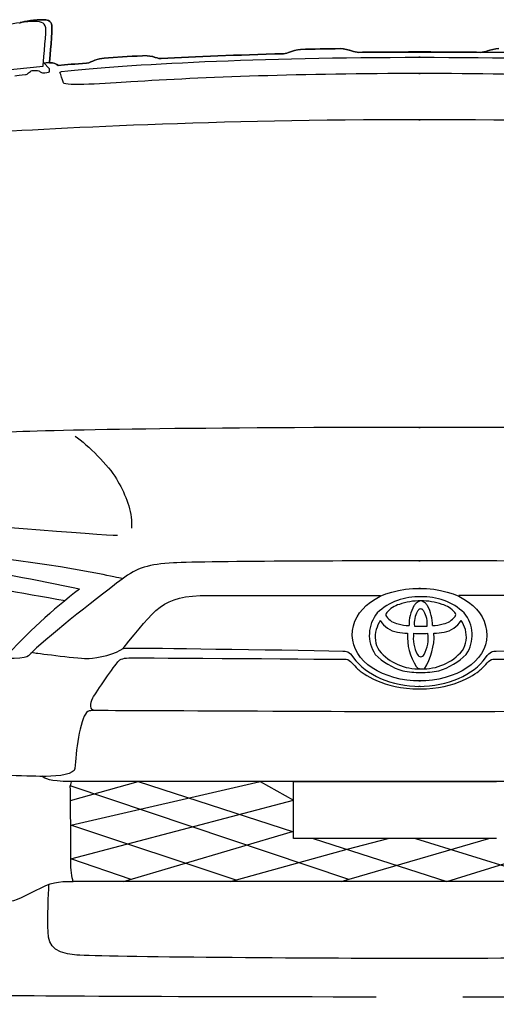
# Model space of a CAD drawing. Units: millimetres. Extents: x 9376 to 18686, y 1828 to 6634.
# Drawn here: x 16542 to 17179, y 5319 to 6634 of the extents above; entities that cross this region are included whole.
import ezdxf

# ---------------------------------------------------------------- set-up
doc = ezdxf.new("R2010")
doc.units = ezdxf.units.MM
doc.header["$MEASUREMENT"] = 0
doc.layers.add('Layer 1', color=7, linetype='Continuous')
doc.styles.get("Standard").update_dxf_attribs({"font": 'arial.ttf'})
doc.dimstyles.get("Standard").update_dxf_attribs({"dimtxt": 75, "dimasz": 70, "dimexe": 0.18, "dimexo": 0.0625, "dimgap": 20, "dimtad": 0, "dimdec": 4, "dimzin": 0, "dimdsep": 46, "dimtxsty": 'Standard', "dimcen": 0.09, "dimadec": 0, "dimazin": 0, "dimtfac": 1, "dimtdec": 4, "dimtofl": 0, "dimtmove": 0, "dimatfit": 3, "dimfxl": 0, "dimtolj": 1, "dimtzin": 0, "dimarcsym": 0})

# ---------------------------------------------------------------- blocks, each defined once
blk = doc.blocks.new('*D30')
at = {"color": 0, "lineweight": -2, "transparency": 16777216}
for p, q in [((16123.3, 5732.3), (16123.3, 4604.7)), ((18030.1, 5732.3), (18030.1, 4604.7)), ((16193.3, 4604.9), (16847.4, 4604.9)), ((17960.1, 4604.9), (17306, 4604.9))]:
    blk.add_line(p, q, dxfattribs=at)
at = {"color": 0, "transparency": 16777216}
for points in [[(16193.3, 4616.5), (16193.3, 4593.2), (16123.3, 4604.9)], [(17960.1, 4616.5), (17960.1, 4593.2), (18030.1, 4604.9)]]:
    blk.add_solid(points, dxfattribs=at)
at = {"layer": 'Defpoints', "color": 0, "transparency": 16777216}
for p in [(16123.3, 5732.3), (18030.1, 5732.3), (18030.1, 4604.9)]:
    blk.add_point(p, dxfattribs=at)
at = {"color": 0, "transparency": 16777216, "insert": (17076.7, 4604.9), "char_height": 75, "attachment_point": 5}
blk.add_mtext('\\A1;1925 mm', dxfattribs=at)
blk = doc.blocks.new('*D31')
at = {"color": 0, "lineweight": -2, "transparency": 16777216}
for p, q in [((17107, 6591), (18406.6, 6591)), ((18406.4, 6521), (18406.4, 5930.4)), ((18406.4, 4881.2), (18406.4, 5471.8)), ((17107, 4811.2), (18406.6, 4811.2))]:
    blk.add_line(p, q, dxfattribs=at)
at = {"color": 0, "transparency": 16777216}
for points in [[(18394.8, 6521), (18418.1, 6521), (18406.4, 6591)], [(18394.8, 4881.2), (18418.1, 4881.2), (18406.4, 4811.2)]]:
    blk.add_solid(points, dxfattribs=at)
at = {"layer": 'Defpoints', "color": 0, "transparency": 16777216}
for p in [(17106.9, 6591), (17106.9, 4811.2), (18406.4, 4811.2)]:
    blk.add_point(p, dxfattribs=at)
at = {"color": 0, "transparency": 16777216, "insert": (18406.4, 5701.1), "char_height": 75, "attachment_point": 5, "rotation": 90}
blk.add_mtext('\\A1;1816 mm', dxfattribs=at)

msp = doc.modelspace()

# ---------------------------------------------------------------- linework, layer by layer
for p, q in [((16610.06071, 5591.78795), (16700.53733, 5616.73699)), ((16610.42842, 5558.52411), (16863.75108, 5616.73699)), ((16700.53733, 5616.73699), (16908.0541, 5549.65331)), ((16863.75108, 5616.73699), (16908.0541, 5591.83906)), ((16908.0541, 5616.73699), (17179.35295, 5616.73699)), ((16908.0541, 5541.047), (16908.0541, 5616.73699)), ((17112.97142, 5483.40995), (17542.00951, 5616.32343)), ((16981.98728, 5486.29941), (16609.82451, 5610.96374)), ((16610.73632, 5513.49321), (16908.0541, 5591.83906)), ((16831.47274, 5485.30678), (16610.42842, 5558.52411)), ((16681.1269, 5483.26913), (16906.75438, 5550.07347)), ((17179.35295, 5541.047), (16908.0541, 5541.047)), ((16934.67688, 5541.047), (17112.97142, 5483.40995)), ((16971.91022, 5483.35356), (17169.2656, 5541.047)), ((16980.0118, 5526.39164), (17034.85047, 5541.047)), ((17071.44317, 5541.047), (17257.19796, 5483.30221)), ((16824.09596, 5483.26642), (16980.0118, 5526.39164)), ((16691.2406, 5486.26362), (16610.73632, 5513.49321))]:
    msp.add_line(p, q)
for centre, radius, start, end in [((15670.41209, 1270.68939), 4700.5917, 78.31758745, 82.66186181), ((18091.43355, 14442.87191), 8712.41787, 257.809887457, 260.161933186), ((17074.22202, 5281.34607), 745.2761, 127.33614829, 137.90090125), ((17074.4575, 5784.47252), 79.09829, 87.24610424, 133.3158032), ((17059.85561, 5818.90206), 36.01692, 106.45146855, 138.71597628), ((17078.45023, 5768.8458), 89.3648, 90.12334007, 108.79696332), ((17116.82795, 5825.70434), 54.24361, 151.64314881, 180.64117711), ((17093.28492, 5834.24875), 29.6941, 135.99733568, 144.55741391), ((17080.58105, 5846.11629), 12.31522, 100.87367019, 134.6532963), ((17082.05822, 5784.47252), 79.09829, 46.6841968, 92.75389576), ((17078.06548, 5768.8458), 89.3648, 71.20303668, 89.87665993), ((17075.93466, 5846.11629), 12.31522, 45.3467037, 79.12632981), ((17063.23079, 5834.24875), 29.6941, 35.44258609, 44.00266432), ((17039.68776, 5825.70434), 54.24361, 359.35882289, 28.35685119), ((17096.6601, 5818.90206), 36.01692, 41.28402372, 73.54853145), ((17055.52907, 5812.54591), 46.0156, 140.16400948, 214.12650783), ((17035.3178, 5839.82832), 3.7996, 131.68865948, 221.10304911), ((17100.359, 5828.20178), 30.83597, 148.82128935, 187.09812786), ((17092.14506, 5833.22008), 21.2105, 144.83282395, 148.93206842), ((17078.27752, 5843.34798), 4.05137, 90.27816808, 148.9673516), ((17078.23819, 5843.34798), 4.05137, 31.0326484, 89.72183192), ((17064.37065, 5833.22008), 21.2105, 31.06793158, 35.16717605), ((17056.15671, 5828.20178), 30.83597, 352.90187214, 31.17871065), ((17121.19791, 5839.82832), 3.7996, 318.89695089, 48.31134052), ((17100.98664, 5812.54591), 46.0156, 325.87349217, 39.83599052), ((17080.2029, 5798.78756), 65.07844, 149.3842582, 161.06704505), ((17053.67388, 5850.35259), 34.76063, 212.00328959, 259.04234168), ((17052.75236, 5851.76242), 24.90538, 215.41353492, 259.21636669), ((17065.11355, 5890.60534), 65.55668, 254.95141656, 267.79192571), ((17074.75621, 6790.46941), 966.09092, 269.70365116, 270.20767178), ((17081.7595, 6790.46941), 966.09092, 269.79232822, 270.29634884), ((17091.40216, 5890.60534), 65.55668, 272.20807429, 285.04858344), ((17103.76335, 5851.76242), 24.90538, 280.78363331, 324.58646508), ((17102.84183, 5850.35259), 34.76063, 280.95765832, 327.99671041), ((17076.31281, 5798.78756), 65.07844, 18.93295495, 30.6157418), ((17051.45268, 5810.20164), 34.21173, 163.52669873, 212.50920377), ((17064.54977, 5917.04997), 102.32886, 260.16251519, 267.75746373), ((17133.94925, 5810.57258), 73.52517, 176.70429838, 213.0382875), ((17112.63146, 5807.94075), 44.38858, 171.06309504, 209.04311541), ((17086.13298, 6225.08005), 410.61044, 267.5781232, 268.90105282), ((17070.38273, 6225.08005), 410.61044, 271.09894718, 272.4218768), ((17043.88425, 5807.94075), 44.38858, 330.95688459, 8.93690496), ((17015.30193, 5811.30892), 80.74358, 327.08809759, 2.47767756), ((17091.96594, 5917.04997), 102.32886, 272.24253627, 279.83748481), ((17105.06303, 5810.20164), 34.21173, 327.49079623, 16.47330127), ((17078.27313, 5846.93184), 85.58761, 224.69983304, 253.69622892), ((17074.69192, 5835.24548), 67.82025, 219.81981793, 273.01395928), ((17079.05933, 5789.3797), 6.02762, 209.71897658, 262.35892091), ((17081.82379, 5835.24548), 67.82025, 266.98604072, 320.18018207), ((17077.45638, 5789.3797), 6.02762, 277.64107909, 330.28102342), ((17078.24258, 5846.93184), 85.58761, 286.30377108, 315.30016696), ((17075.33904, 5867.44206), 104.80068, 258.38894496, 271.59595812), ((17077.62767, 5773.69554), 6.20857, 211.12054939, 269.63586105), ((17081.17667, 5867.44206), 104.80068, 268.40404188, 281.61105504)]:
    msp.add_arc(centre, radius, start, end)
at = {"layer": 'Layer 1'}
for points, knots in [([(16573.44002, 6571.9066), (16573.44002, 6571.9066), (16577.14379, 6612.23489), (16577.14379, 6620.05667), (16577.14379, 6629.70822), (16572.198, 6631.77869), (16562.13222, 6631.77869), (16552.06677, 6631.77869), (16532.0878, 6628.90237), (16527.36009, 6627.66036)], [7, 7, 7, 7, 8, 8, 8, 9, 9, 9, 10, 10, 10, 10]), ([(16581.82828, 6576.74434), (16581.82828, 6576.74434), (16585.24881, 6608.11656), (16585.24881, 6623.89043), (16585.24881, 6631.47284), (16580.97855, 6634.17496), (16574.96528, 6634.17496), (16561.80576, 6634.17496), (16549.32177, 6632.10449), (16542.74201, 6630.20955)], [0, 0, 0, 0, 1, 1, 1, 2, 2, 2, 3, 3, 3, 3]), ([(16542.74201, 6630.18694), (16549.29983, 6632.10449), (16561.80576, 6634.17363), (16574.96528, 6634.17363), (16580.97855, 6634.17363), (16585.24881, 6631.47284), (16585.24881, 6623.89043), (16585.24881, 6608.11656), (16581.82795, 6576.74301), (16581.82795, 6576.74301)], [173, 173, 173, 173, 174, 174, 174, 175, 175, 175, 176, 176, 176, 176]), ([(16593.8545, 6573.16989), (16591.26209, 6574.67387), (16588.42965, 6576.72174), (16581.89344, 6576.72174), (16578.69066, 6576.72174), (16576.0547, 6576.28557), (16574.89979, 6576.02493)], [29, 29, 29, 29, 30, 30, 30, 31, 31, 31, 31]), ([(16671.37346, 6021.0844), (16682.0925, 6002.97942), (16691.5263, 5982.82658), (16691.5263, 5961.86722), (16691.5263, 5959.57933), (16691.766, 5957.35726), (16691.6789, 5955.26552)], [1, 1, 1, 1, 2, 2, 2, 3, 3, 3, 3]), ([(16680.37143, 5794.73825), (16724.79512, 5846.85307), (16729.74091, 5865.45871), (16795.03685, 5865.45871), (16860.28957, 5865.45871), (17024.39029, 5865.45871), (17024.39029, 5865.45871)], [0, 0, 0, 0, 1, 1, 1, 2, 2, 2, 2]), ([(17077.92132, 5751.16396), (17027.61468, 5751.16396), (16986.80734, 5777.17782), (16986.80734, 5812.0806), (16986.80734, 5846.96211), (17021.14396, 5874.87157), (17077.92132, 5874.87157)], [3, 3, 3, 3, 4, 4, 4, 5, 5, 5, 5]), ([(17075.54666, 5874.87157), (17131.60494, 5874.87157), (17166.63871, 5846.96211), (17166.63871, 5812.0806), (17166.63871, 5777.17782), (17125.87492, 5751.16396), (17075.54666, 5751.16396)], [0, 0, 0, 0, 1, 1, 1, 2, 2, 2, 2]), ([(17473.05334, 5794.71631), (17428.62932, 5846.83112), (17423.66159, 5865.43677), (17358.4092, 5865.43677), (17293.13487, 5865.43677), (17129.14319, 5865.43677), (17129.14319, 5865.43677)], [0, 0, 0, 0, 1, 1, 1, 2, 2, 2, 2]), ([(16559.14786, 5789.79279), (16553.13459, 5784.84667), (16556.40252, 5781.01225), (16524.59315, 5781.01225), (16492.7841, 5781.01225), (16442.32487, 5781.01225), (16421.4965, 5781.01225), (16400.64618, 5781.01225), (16375.41657, 5767.28624), (16356.76704, 5759.61739)], [0, 0, 0, 0, 1, 1, 1, 2, 2, 2, 3, 3, 3, 3]), ([(16680.41498, 5794.73759), (16680.41498, 5794.73759), (16696.92987, 5795.12987), (16701.83178, 5795.12987), (16706.75563, 5795.12987), (16879.94175, 5793.08201), (16974.14948, 5791.03415)], [9, 9, 9, 9, 10, 10, 10, 11, 11, 11, 11]), ([(17179.25335, 5791.03415), (17273.48302, 5793.08201), (17446.66881, 5795.12987), (17451.59266, 5795.12987), (17456.53845, 5795.12987), (17473.0314, 5794.73759), (17473.0314, 5794.73759)], [16, 16, 16, 16, 17, 17, 17, 18, 18, 18, 18]), ([(16673.39938, 5776.72038), (16676.88541, 5780.61996), (16681.00308, 5782.08006), (16691.48275, 5782.08006), (16701.9621, 5782.08006), (16978.61555, 5780.2064), (16978.61555, 5780.2064)], [2, 2, 2, 2, 3, 3, 3, 4, 4, 4, 4]), ([(17174.8305, 5780.2064), (17174.8305, 5780.2064), (17451.48362, 5782.08006), (17461.96329, 5782.08006), (17472.46458, 5782.08006), (17476.58258, 5780.61996), (17480.09021, 5776.72038)], [9, 9, 9, 9, 10, 10, 10, 11, 11, 11, 11]), ([(17076.46155, 5709.74658), (17076.46155, 5709.74658), (16645.07636, 5711.62024), (16640.15218, 5711.62024), (16635.20672, 5711.62024), (16633.83405, 5711.09697), (16631.6336, 5708.87491)], [18, 18, 18, 18, 19, 19, 19, 20, 20, 20, 20]), ([(17521.85633, 5708.87491), (17519.65588, 5711.09697), (17518.30482, 5711.62024), (17513.33742, 5711.62024), (17508.41357, 5711.62024), (17077.02804, 5709.74658), (17077.02804, 5709.74658)], [15, 15, 15, 15, 16, 16, 16, 17, 17, 17, 17]), ([(16615.99038, 5634.42841), (16615.59809, 5627.02086), (16594.61713, 5623.70904), (16577.33994, 5623.70904), (16560.06275, 5623.70904), (16502.87149, 5625.36461), (16473.26291, 5627.02086)], [21, 21, 21, 21, 22, 22, 22, 23, 23, 23, 23]), ([(17535.01585, 5385.1176), (17497.97777, 5382.63423), (17217.4028, 5380.5857), (17076.72319, 5380.5857), (16936.04358, 5380.5857), (16655.46894, 5382.63423), (16618.43053, 5385.1176)], [2, 2, 2, 2, 3, 3, 3, 4, 4, 4, 4])]:
    msp.add_open_spline(points, degree=3, knots=knots, dxfattribs=at)
for points in [[(16541.52193, 6630.03402), (16541.52193, 6630.03402), (16542.74201, 6630.18694), (16542.74201, 6630.18694)], [(16731.26617, 6582.40789), (16777.7816, 6584.80415), (16832.6853, 6587.11398), (16894.58265, 6588.72568)], [(16894.64781, 6588.7044), (16832.72885, 6587.11398), (16777.84709, 6584.80415), (16731.33166, 6582.38661)], [(16894.58265, 6588.72568), (16898.02479, 6588.76956), (16901.16241, 6590.03285), (16902.97058, 6590.8387)], [(16903.01413, 6590.84003), (16901.22757, 6590.03285), (16898.09028, 6588.74828), (16894.64781, 6588.7044)], [(16902.97058, 6590.8387), (16904.7352, 6591.68843), (16913.27606, 6594.45571), (16917.50277, 6594.54347)], [(16917.54632, 6594.54347), (16913.34122, 6594.45571), (16904.80069, 6591.66716), (16903.01413, 6590.84003)], [(16917.50277, 6594.54347), (16934.75802, 6594.93576), (16952.55814, 6595.28416), (16970.83765, 6595.5448)], [(16970.90281, 6595.54613), (16952.62363, 6595.26289), (16934.82351, 6594.93576), (16917.54632, 6594.54347)], [(16970.83765, 6595.5448), (16975.73956, 6595.63256), (16982.47191, 6593.84534), (16985.76179, 6592.6472)], [(16985.8489, 6592.62593), (16982.55902, 6593.82406), (16975.80505, 6595.63256), (16970.90281, 6595.54613)], [(16985.76179, 6592.6472), (16989.07328, 6591.44907), (16992.21057, 6590.55546), (16995.52239, 6590.57806)], [(16995.58788, 6590.57806), (16992.298, 6590.55679), (16989.11717, 6591.42779), (16985.8489, 6592.62593)], [(16995.52239, 6590.57806), (17012.12405, 6590.79615), (17027.17918, 6590.92647), (17044.52153, 6591.01423)], [(17077.70357, 6591.05679), (17049.44571, 6591.05679), (17022.05919, 6590.88258), (16995.58788, 6590.57806)], [(17044.52153, 6591.01423), (17044.52153, 6591.01423), (17106.92021, 6591.01423), (17106.92021, 6591.01423)], [(17157.90204, 6590.57806), (17131.43074, 6590.88258), (17104.02228, 6591.05679), (17075.78636, 6591.05679)], [(17075.78636, 6591.05679), (17075.78636, 6591.05679), (17077.70357, 6591.05679), (17077.70357, 6591.05679)], [(17106.92021, 6591.01423), (17124.24095, 6590.92647), (17141.21295, 6590.79615), (17157.85849, 6590.57806)], [(17157.85849, 6590.57806), (17161.16998, 6590.55546), (17164.30727, 6591.44907), (17167.57554, 6592.6472)], [(17167.64103, 6592.62593), (17164.37276, 6591.42779), (17161.23547, 6590.55679), (17157.90204, 6590.57806)], [(17167.57554, 6592.6472), (17170.86542, 6593.84534), (17177.61938, 6595.63256), (17182.52129, 6595.5448)], [(17182.58678, 6595.54613), (17177.68487, 6595.63256), (17170.93058, 6593.82406), (17167.64103, 6592.62593)], [(16582.11119, 6568.74837), (16582.11119, 6568.74837), (16573.91941, 6576.93982), (16573.91941, 6576.93982)], [(16581.82795, 6576.74301), (16588.36416, 6576.74301), (16591.17465, 6574.69515), (16593.81095, 6573.16989)], [(16593.81095, 6573.16989), (16604.15997, 6574.08478), (16616.77462, 6575.10871), (16631.43745, 6576.1978)], [(16631.50295, 6576.19913), (16616.84011, 6575.10871), (16604.24707, 6574.0635), (16593.8545, 6573.16989)], [(16597.92862, 6564.93588), (16686.60245, 6574.80419), (16860.52926, 6583.99963), (17077.70357, 6583.99963)], [(16631.43745, 6576.1978), (16635.53351, 6576.48105), (16639.10664, 6578.9212), (16642.54878, 6580.03289)], [(16642.63621, 6580.01162), (16639.19374, 6578.92253), (16635.62062, 6576.48238), (16631.50295, 6576.19913)], [(16642.54878, 6580.03289), (16645.99125, 6581.10071), (16651.30739, 6582.64725), (16655.03277, 6582.86533)], [(16655.09826, 6582.86533), (16651.37288, 6582.64725), (16646.05674, 6581.10071), (16642.63621, 6580.01162)], [(16655.03277, 6582.86533), (16670.45824, 6583.95442), (16687.56123, 6585.02224), (16706.29818, 6586.06744)], [(16706.38528, 6586.06877), (16687.62639, 6585.00096), (16670.52373, 6583.93314), (16655.09826, 6582.86533)], [(16706.29818, 6586.06744), (16710.17616, 6586.30813), (16714.96936, 6586.04617), (16719.8716, 6584.80415)], [(16719.9587, 6584.80415), (16715.03485, 6586.02489), (16710.24165, 6586.28553), (16706.38528, 6586.06877)], [(16719.8716, 6584.80415), (16724.839, 6583.58474), (16726.79976, 6582.1898), (16731.26617, 6582.40789)], [(16731.33166, 6582.38661), (16726.86525, 6582.16852), (16724.90449, 6583.56214), (16719.9587, 6584.80415)], [(17075.78636, 6583.99963), (17292.96033, 6583.99963), (17466.88714, 6574.80419), (17555.56098, 6564.93588)], [(17077.70357, 6583.99963), (17077.70357, 6583.99963), (17075.78636, 6583.99963), (17075.78636, 6583.99963)], [(16494.83197, 6564.1287), (16494.83197, 6564.1287), (16573.44002, 6571.9066), (16573.44002, 6571.9066)], [(16535.74835, 6559.16197), (16539.16888, 6559.72846), (16543.41754, 6559.96782), (16549.71372, 6560.92659)], [(16549.71372, 6560.92659), (16551.36963, 6561.20983), (16552.7423, 6561.77632), (16554.11497, 6563.14866)], [(16554.11497, 6563.14866), (16555.4873, 6564.52099), (16557.25225, 6566.00237), (16558.75557, 6566.28561)], [(16558.75557, 6566.28561), (16560.2805, 6566.56885), (16562.3287, 6566.56885), (16564.55076, 6566.43854)], [(16564.55076, 6566.43854), (16566.708, 6566.28561), (16568.77747, 6565.61008), (16569.58365, 6564.76035)], [(16569.58365, 6564.76035), (16570.43338, 6563.9545), (16572.06735, 6562.99573), (16573.72326, 6563.14866)], [(16573.72326, 6563.14866), (16575.37917, 6563.27897), (16581.82828, 6564.34679), (16581.82828, 6564.34679)], [(16581.82828, 6564.34679), (16581.82828, 6564.34679), (16582.11119, 6568.74837), (16582.11119, 6568.74837)], [(16596.14239, 6562.84414), (16595.53235, 6563.97711), (16596.44724, 6564.93588), (16597.92862, 6564.93588)], [(16600.67395, 6549.72717), (16599.25773, 6554.9572), (16597.03534, 6561.12207), (16596.14239, 6562.84414)], [(17077.70357, 6562.23377), (16920.94491, 6562.23377), (16786.71441, 6557.41863), (16690.82917, 6551.03567)], [(17462.70398, 6551.03567), (17366.77519, 6557.41863), (17232.54469, 6562.23377), (17075.78636, 6562.23377)], [(17075.78636, 6562.23377), (17075.78636, 6562.23377), (17077.70357, 6562.23377), (17077.70357, 6562.23377)], [(16690.82917, 6551.03567), (16659.49917, 6549.31361), (16601.93758, 6544.95591), (16600.67395, 6549.72717)], [(17077.68196, 6500.61966), (16803.0551, 6500.61966), (16583.11385, 6489.09444), (16470.9318, 6481.40298)], [(17682.55846, 6481.40298), (17570.37641, 6489.09444), (17350.41355, 6500.61966), (17075.78669, 6500.61966)], [(17075.78669, 6500.61966), (17075.78669, 6500.61966), (17077.68196, 6500.61966), (17077.68196, 6500.61966)], [(17077.68196, 6089.69183), (16752.8575, 6089.69183), (16564.61659, 6085.87934), (16511.41235, 6082.56686)], [(17642.07791, 6082.56686), (17588.85173, 6085.87934), (17400.61082, 6089.69183), (17075.78636, 6089.69183)], [(17075.78636, 6089.69183), (17075.78636, 6089.69183), (17077.68196, 6089.69183), (17077.68196, 6089.69183)], [(16616.25201, 6078.25437), (16633.5292, 6065.92264), (16660.6757, 6039.18938), (16671.37346, 6021.0844)], [(16667.2774, 5945.39654), (16628.19112, 5947.44441), (16420.03673, 5963.89381), (16375.5911, 5968.83927)], [(16672.92033, 5945.22234), (16671.19893, 5945.22234), (16669.32526, 5945.26556), (16667.2774, 5945.39654)], [(16596.70854, 5903.63009), (16501.56399, 5918.66328), (16371.86538, 5931.40857), (16340.92735, 5935.04752)], [(16653.573, 5893.17269), (16653.573, 5893.17269), (16596.70854, 5903.63009), (16596.70854, 5903.63009)], [(16747.82461, 5908.81558), (16714.64256, 5906.87609), (16699.30453, 5902.54034), (16679.08619, 5887.22457)], [(17077.68196, 5911.53897), (17023.14861, 5911.53897), (16790.83241, 5911.32089), (16747.82461, 5908.81558)], [(17405.64371, 5908.81558), (17362.63591, 5911.32089), (17130.29777, 5911.53897), (17075.76442, 5911.53897)], [(17075.76442, 5911.53897), (17075.76442, 5911.53897), (17077.68196, 5911.53897), (17077.68196, 5911.53897)], [(16678.99876, 5887.92205), (16678.99876, 5887.92205), (16667.60386, 5890.5364), (16653.573, 5893.17269)], [(16679.08619, 5887.22457), (16666.71091, 5877.8556), (16592.43861, 5820.70823), (16564.70369, 5795.26086)], [(17077.92132, 5874.87157), (17077.92132, 5874.87157), (17075.54666, 5874.87157), (17075.54666, 5874.87157)], [(17077.68196, 5863.34568), (17077.68196, 5863.34568), (17075.76475, 5863.34568), (17075.76475, 5863.34568)], [(16564.70369, 5795.26086), (16558.12393, 5789.22564), (16557.60099, 5789.22564), (16562.5029, 5788.65916)], [(16562.5029, 5788.65916), (16567.44869, 5788.13655), (16623.9428, 5780.44576), (16634.90187, 5781.01225)], [(16634.90187, 5781.01225), (16645.88254, 5781.55679), (16672.20125, 5787.59134), (16680.41498, 5794.73759)], [(16974.14948, 5791.03415), (16978.70298, 5790.90316), (16982.40676, 5791.03415), (16988.44164, 5782.18844)], [(17165.02635, 5782.18844), (17171.03962, 5791.03415), (17174.7434, 5790.90316), (17179.25335, 5791.03415)], [(16639.84699, 5728.59225), (16644.16081, 5735.9998), (16669.89142, 5772.82013), (16673.39938, 5776.72038)], [(16978.61555, 5780.2064), (16984.36719, 5779.81411), (16988.2671, 5772.21042), (16994.25844, 5767.04688)], [(16988.44164, 5782.18844), (17004.82555, 5759.52962), (17038.63924, 5743.97383), (17077.68196, 5743.97383)], [(17075.76442, 5743.97383), (17114.80714, 5743.97383), (17148.62083, 5759.52962), (17165.02635, 5782.18844)], [(17159.20922, 5767.04688), (17165.20055, 5772.21042), (17169.07853, 5779.81411), (17174.8305, 5780.2064)], [(16994.25844, 5767.04688), (17000.20655, 5761.90461), (17027.76727, 5740.53169), (17076.54866, 5740.53169)], [(17076.96255, 5740.53169), (17125.70038, 5740.53169), (17153.2395, 5761.90461), (17159.20922, 5767.04688)], [(17075.54666, 5751.16396), (17075.54666, 5751.16396), (17077.92132, 5751.16396), (17077.92132, 5751.16396)], [(17077.68196, 5743.97383), (17077.68196, 5743.97383), (17075.76442, 5743.97383), (17075.76442, 5743.97383)], [(17076.54866, 5740.53169), (17076.54866, 5740.53169), (17076.96255, 5740.53169), (17076.96255, 5740.53169)], [(16643.28806, 5711.60935), (16635.70598, 5711.58741), (16635.53318, 5721.1847), (16639.84699, 5728.59225)], [(16631.6336, 5708.87491), (16622.76628, 5700.00726), (16616.84011, 5654.99548), (16615.99038, 5634.42841)], [(17077.02804, 5709.74658), (17077.02804, 5709.74658), (17076.46155, 5709.74658), (17076.46155, 5709.74658)], [(16610.23841, 5616.73699), (16580.34657, 5617.12928), (16577.10024, 5621.00758), (16571.69701, 5623.86196)], [(16609.82451, 5610.96374), (16609.82451, 5610.96374), (16611.06653, 5614.25362), (16611.48042, 5616.32343)], [(17543.22925, 5616.73699), (17543.22925, 5616.73699), (16610.23841, 5616.73699), (16610.23841, 5616.73699)], [(16610.65263, 5506.07987), (16611.06653, 5515.14366), (16609.82451, 5610.96374), (16609.82451, 5610.96374)], [(16613.52829, 5483.44299), (16613.52829, 5483.44299), (16610.23874, 5497.03868), (16610.65263, 5506.07987)], [(16563.35263, 5471.52549), (16584.33359, 5482.22292), (16592.96122, 5483.85722), (16613.52829, 5483.44299)], [(17076.74513, 5483.44366), (17076.74513, 5483.44366), (16641.11095, 5483.00749), (16613.52862, 5483.44366)], [(17539.96164, 5483.44366), (17512.37898, 5483.00749), (17076.74513, 5483.44366), (17076.74513, 5483.44366)], [(16516.46685, 5456.29683), (16535.76996, 5455.86066), (16542.37166, 5460.80678), (16563.35263, 5471.52549)], [(16579.78042, 5423.35414), (16579.36619, 5443.48571), (16581.41439, 5479.2821), (16581.41439, 5479.2821)], [(16618.43053, 5385.1176), (16581.41439, 5387.57969), (16580.17237, 5403.2013), (16579.78042, 5423.35414)], [(16454.7437, 5332.02207), (16479.55909, 5331.28138), (16706.18914, 5329.75612), (17018.85641, 5329.58192)], [(17134.63352, 5329.58259), (17447.30079, 5329.75679), (17673.9089, 5331.26011), (17698.72395, 5332.02274)]]:
    msp.add_open_spline(points, degree=3, dxfattribs=at)

# ---------------------------------------------------------------- dimensions: what is measured, and where the dimension line sits
dim = msp.add_linear_dim(base=(18406.44909, 4811.21452), p1=(17106.92021, 6591.01423), p2=(17106.92021, 4811.21452), angle=90, text='1816 mm', dimstyle='Standard')
dim.commit()
dim.dimension.update_dxf_attribs({"geometry": '*D31', "text_midpoint": (18406.44909, 5701.11438)})
dim = msp.add_linear_dim(base=(18030.1069, 4604.87299), p1=(16123.27399, 5732.31697), p2=(18030.1069, 5732.31697), text='1925 mm', dimstyle='Standard')
dim.commit()
dim.dimension.update_dxf_attribs({"geometry": '*D30', "text_midpoint": (17076.69044, 4604.87299)})

doc.saveas('drawing.dxf')
